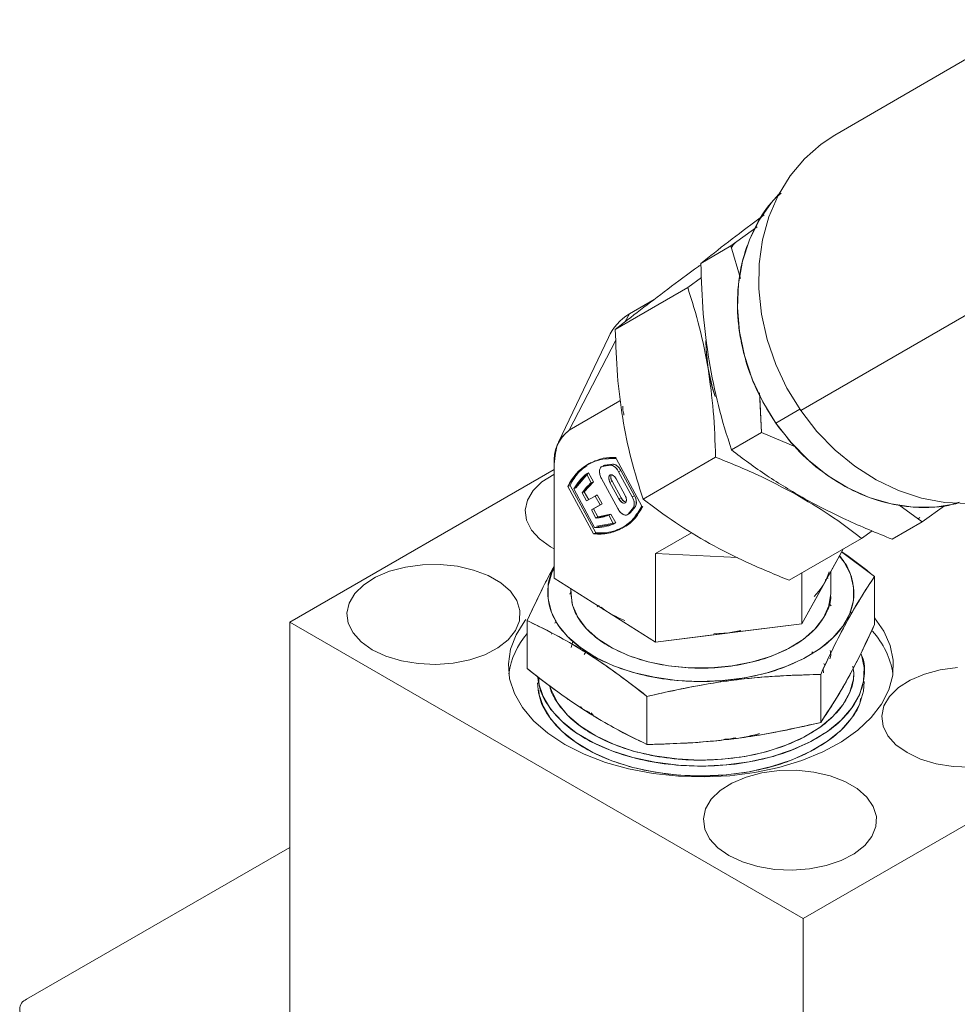
# Model space of a CAD drawing. Units: millimetres. Extents: x 11 to 1180, y 5 to 832.
# Drawn here: x 817 to 841, y 612 to 638 of the extents above; entities that cross this region are included whole.
import ezdxf

# ---------------------------------------------------------------- set-up
doc = ezdxf.new("R2010")
doc.units = ezdxf.units.MM

msp = doc.modelspace()

# ---------------------------------------------------------------- linework, layer by layer
at = {"color": 7, "linetype": 'Continuous', "lineweight": 15}
for p, q in [((843.04011, 637.55349), (837.86644, 634.55914)), ((835.88837, 632.38137), (836.02622, 632.48311)), ((836.02622, 632.48311), (835.88837, 632.38137)), ((835.84619, 632.17162), (835.16313, 631.67725)), ((835.16313, 631.67725), (835.84619, 632.17162)), ((835.16313, 631.67725), (834.38499, 631.22689)), ((835.41252, 630.83394), (835.16313, 631.67725)), ((835.16313, 631.67725), (835.41252, 630.83394)), ((834.04363, 630.59881), (834.4029, 630.85884)), ((834.4029, 630.85884), (834.04363, 630.59881)), ((834.04363, 630.59881), (832.16244, 629.51004)), ((833.17419, 630.29075), (832.52793, 629.91672)), ((836.97978, 627.402), (842.15343, 630.39635)), ((832.42234, 629.71261), (832.52793, 629.91672)), ((831.98406, 629.30035), (830.69065, 626.58292)), ((830.96257, 626.8911), (832.17577, 629.23604)), ((835.90805, 627.86682), (835.95836, 626.83315)), ((835.95836, 626.83315), (835.91344, 627.75595)), ((832.28476, 627.65635), (830.96257, 626.8911)), ((836.95334, 627.44043), (836.33077, 627.08011)), ((835.95836, 626.83315), (835.18022, 626.38279)), ((836.8393, 626.45873), (835.95836, 626.83315)), ((835.95836, 626.83315), (836.8393, 626.45873)), ((832.18268, 626.15583), (832.85001, 624.92468)), ((832.88537, 625.1063), (834.76658, 626.19509)), ((830.57802, 626.00949), (830.57802, 623.04953)), ((831.53957, 626.05357), (831.48415, 626.02439)), ((832.03628, 625.98548), (831.82529, 625.95397)), ((831.88071, 625.98315), (831.84866, 625.96627)), ((831.88071, 625.98315), (832.0917, 626.01466)), ((832.03628, 625.98548), (832.0917, 626.01466)), ((830.57801, 625.87646), (823.70746, 621.91017)), ((831.41319, 625.75667), (831.08448, 625.3671)), ((831.1399, 625.39627), (831.46861, 625.78585)), ((831.46861, 625.78585), (831.41319, 625.75667)), ((831.41319, 625.75667), (831.53861, 625.52525)), ((831.59403, 625.55442), (831.46861, 625.78585)), ((831.80381, 625.64228), (832.22831, 624.85913)), ((832.24939, 625.81624), (832.30481, 625.84541)), ((832.60464, 625.16087), (832.24939, 625.81624)), ((832.66006, 625.19004), (832.30481, 625.84541)), ((830.93197, 625.43196), (830.98737, 625.46112)), ((831.59929, 624.2008), (830.93197, 625.43196)), ((830.98737, 625.46112), (831.65471, 624.22998)), ((831.1399, 625.39627), (831.08448, 625.3671)), ((831.30243, 625.26816), (831.53861, 625.52525)), ((831.59403, 625.55442), (831.35784, 625.29734)), ((831.53861, 625.52525), (831.59403, 625.55442)), ((832.025, 625.53735), (832.08041, 625.56653)), ((832.25728, 625.10884), (832.025, 625.53735)), ((832.08041, 625.56653), (832.3127, 625.13801)), ((832.18579, 625.63041), (832.41807, 625.2019)), ((831.08448, 625.3671), (831.62545, 624.36907)), ((831.35784, 625.29734), (831.30243, 625.26816)), ((831.4175, 625.05584), (831.30243, 625.26816)), ((831.35784, 625.29734), (831.47173, 625.08723)), ((831.4175, 625.05584), (831.64084, 625.1851)), ((831.69626, 625.21428), (831.64084, 625.1851)), ((831.64084, 625.1851), (831.76592, 624.95437)), ((831.82132, 624.98354), (831.69626, 625.21428)), ((832.3127, 625.13801), (832.25728, 625.10884)), ((832.66006, 625.19004), (832.60464, 625.16087)), ((831.76592, 624.95437), (831.54257, 624.8251)), ((831.59799, 624.85428), (831.82132, 624.98354)), ((831.76592, 624.95437), (831.82132, 624.98354)), ((832.49676, 624.71524), (832.63298, 624.88468)), ((832.6884, 624.91386), (832.55218, 624.74442)), ((832.63298, 624.88468), (832.6884, 624.91386)), ((840.13191, 624.51306), (839.52593, 624.95301)), ((839.52593, 624.95301), (840.13191, 624.51306)), ((840.13191, 624.51306), (840.71098, 624.93217)), ((840.71098, 624.93217), (840.13191, 624.51306)), ((831.59799, 624.85428), (831.54257, 624.8251)), ((831.54257, 624.8251), (831.65767, 624.61279)), ((831.71309, 624.64197), (831.59799, 624.85428)), ((831.99321, 624.68661), (831.65767, 624.61279)), ((831.65767, 624.61279), (831.71309, 624.64197)), ((831.71309, 624.64197), (832.04864, 624.71579)), ((832.04864, 624.71579), (831.99321, 624.68661)), ((831.99321, 624.68661), (832.11864, 624.45519)), ((832.17406, 624.48436), (832.04864, 624.71579)), ((832.55218, 624.74442), (832.49676, 624.71524)), ((840.0282, 624.58837), (840.07463, 624.62457)), ((831.62545, 624.36907), (832.11864, 624.45519)), ((832.17406, 624.48436), (831.68087, 624.39824)), ((832.11864, 624.45519), (832.17406, 624.48436)), ((832.13476, 624.46905), (832.17406, 624.48436)), ((839.35377, 624.0627), (840.13191, 624.51306)), ((831.65471, 624.22998), (831.59929, 624.2008)), ((833.20396, 623.6881), (834.14159, 624.23077)), ((838.83392, 624.28365), (838.56071, 624.08592)), ((838.56071, 624.08592), (838.83392, 624.28365)), ((830.48153, 623.86547), (830.57801, 623.81296)), ((838.56071, 624.08592), (836.67953, 622.99714)), ((833.20396, 621.38719), (833.20396, 623.6881)), ((833.20396, 623.6881), (835.3356, 623.58878)), ((837.01072, 621.86885), (838.07784, 623.80644)), ((837.60111, 622.94085), (838.07784, 623.80644)), ((838.89647, 623.09362), (838.0381, 623.7343)), ((837.01072, 621.86885), (837.01072, 623.18883)), ((852.62459, 623.20622), (837.04349, 614.21144)), ((837.75977, 622.66362), (837.75977, 623.22892)), ((838.89647, 621.84432), (838.89647, 623.09362)), ((830.57802, 623.04953), (833.20396, 621.38719)), ((830.57802, 623.04953), (831.89099, 622.21836)), ((837.01072, 621.86885), (837.60111, 622.94085)), ((837.62907, 623.02993), (837.60111, 622.94085)), ((837.67227, 623.07006), (837.68386, 623.04505)), ((830.98023, 622.6392), (831.00977, 622.70028)), ((831.01768, 622.7095), (831.00045, 622.67341)), ((831.00976, 622.77621), (831.00976, 622.66361)), ((831.69482, 622.30727), (831.74483, 622.33889)), ((837.70614, 622.38572), (837.7513, 622.35129)), ((831.89099, 622.21836), (831.79854, 622.2946)), ((831.89099, 622.21836), (833.20396, 621.38719)), ((838.30483, 622.14431), (838.25447, 622.16985)), ((838.25632, 622.17698), (838.30816, 622.15004)), ((837.04349, 614.21144), (823.70746, 621.91017)), ((823.70746, 621.91017), (823.70746, 611.69525)), ((829.87305, 620.70259), (829.87305, 621.95189)), ((830.62628, 621.94002), (830.59451, 621.87926)), ((830.59703, 621.89588), (830.62402, 621.94488)), ((833.20396, 621.38719), (837.01072, 621.86885)), ((835.10734, 621.62802), (837.01072, 621.86885)), ((838.14275, 621.85524), (838.11782, 621.90904)), ((838.11836, 621.9099), (838.14325, 621.8562)), ((830.50832, 621.6005), (830.51506, 621.62636)), ((833.20396, 621.38719), (835.10734, 621.62802)), ((835.10734, 621.62802), (834.72617, 621.60879)), ((835.42576, 621.69396), (835.10734, 621.62802)), ((831.06253, 621.41114), (831.02061, 621.25019)), ((831.04632, 621.34688), (831.06296, 621.4108)), ((831.36071, 621.1837), (831.34162, 621.15382)), ((831.35563, 621.07121), (831.41186, 621.15921)), ((837.26774, 621.13807), (837.29035, 621.11169)), ((837.6063, 620.78167), (837.57971, 620.83908)), ((837.49699, 620.55257), (837.49699, 619.30328)), ((837.56655, 620.59688), (837.55871, 620.6759)), ((832.9853, 619.98172), (832.9853, 618.73242)), ((831.44676, 619.5849), (831.41556, 619.60489)), ((831.47221, 619.57344), (831.51223, 619.52674)), ((831.60867, 619.4714), (831.53935, 619.55227)), ((835.08045, 618.87126), (834.98335, 618.86201)), ((835.20503, 618.88727), (835.28281, 618.89721)), ((816.87327, 612.1157), (823.70744, 616.06099)), ((837.04349, 614.21144), (837.04349, 603.99652))]:
    msp.add_line(p, q, dxfattribs=at)
at = {"color": 7, "linetype": 'Continuous', "lineweight": 15, "flags": 128}
for points in [[(837.86644, 634.55914), (837.50936, 634.32354), (837.07661, 633.9444), (836.70226, 633.49818), (836.39276, 632.99255), (836.15334, 632.43613), (835.98815, 631.83847), (835.89999, 631.20977), (835.89039, 630.5608), (835.95951, 629.90268), (836.10613, 629.24663), (836.3278, 628.60392), (836.62067, 627.9855), (836.97978, 627.402)], [(836.97978, 627.402), (836.62067, 627.9855), (836.3278, 628.60392), (836.10613, 629.24663), (835.95951, 629.90268), (835.89039, 630.5608), (835.89999, 631.20977), (835.98815, 631.83847), (836.15334, 632.43613), (836.39276, 632.99255), (836.70226, 633.49818), (837.07661, 633.9444), (837.50936, 634.32354), (837.86644, 634.55914)], [(836.33077, 627.08011), (835.99145, 627.63442), (835.7179, 628.22283), (835.51525, 628.83438), (835.38721, 629.45765), (835.33622, 630.08107), (835.36322, 630.693), (835.4677, 631.28206), (835.64768, 631.83725), (835.89986, 632.34824), (836.21952, 632.80553), (836.4021, 633.01055)], [(834.51756, 629.22067), (834.52164, 628.99328), (834.57399, 628.49469)], [(834.57399, 628.49469), (834.68508, 627.99769), (834.75529, 627.77231)], [(836.97978, 627.402), (837.39894, 626.86337), (837.87101, 626.37884), (838.38791, 625.9567), (838.94077, 625.60416), (839.52017, 625.32727), (840.11617, 625.13077), (840.71856, 625.01799), (841.31707, 624.9909), (841.90144, 625.04994), (842.46164, 625.1941), (842.98814, 625.42092), (843.11484, 625.49093)], [(843.11484, 625.49093), (842.98814, 625.42092), (842.46164, 625.1941), (841.90144, 625.04994), (841.31707, 624.9909), (840.71856, 625.01799), (840.11617, 625.13077), (839.52017, 625.32727), (838.94077, 625.60416), (838.38791, 625.9567), (837.87101, 626.37884), (837.39894, 626.86337), (836.97978, 627.402)], [(841.04261, 624.99267), (841.0074, 624.98404), (840.46048, 624.89801), (839.89606, 624.89704), (839.32471, 624.98117), (838.75703, 625.14881), (838.20361, 625.39686), (837.67478, 625.72068), (837.18035, 626.11424), (836.72955, 626.57022), (836.33077, 627.08011)], [(831.80381, 625.64228), (831.77989, 625.69349), (831.76288, 625.74568), (831.75365, 625.79644), (831.75256, 625.84338), (831.75971, 625.88432), (831.77472, 625.91735), (831.79693, 625.94093), (831.82529, 625.95397)], [(830.57801, 625.75489), (830.56416, 625.74773), (830.25896, 625.55271), (830.02801, 625.32623), (829.88076, 625.07754), (829.82324, 624.81683), (829.85782, 624.55478), (829.98306, 624.3021), (830.19384, 624.06915), (830.48153, 623.86547)], [(831.46861, 625.78585), (831.42097, 625.74694), (831.41926, 625.74546)], [(832.025, 625.53735), (832.00033, 625.59765), (831.99168, 625.65586), (832.00033, 625.70311), (832.025, 625.73222), (832.06187, 625.73873), (832.1054, 625.72168), (832.14891, 625.68364), (832.18579, 625.63041)], [(832.41807, 625.2019), (832.44273, 625.1416), (832.45138, 625.08339), (832.44273, 625.03614), (832.41807, 625.00704), (832.38119, 625.00053), (832.33766, 625.01757), (832.29415, 625.05561), (832.25728, 625.10884)], [(832.49676, 624.71524), (832.47117, 624.69706), (832.44012, 624.68982), (832.40501, 624.69383), (832.36749, 624.70893), (832.32931, 624.7344), (832.29226, 624.76906), (832.25807, 624.8113), (832.22831, 624.85913)], [(837.98448, 623.63693), (838.09738, 623.4835), (838.26759, 623.15491), (838.35106, 622.81534), (838.34594, 622.47238), (838.25232, 622.1337), (838.07231, 621.80685), (837.80993, 621.49914), (837.47103, 621.21744), (837.0632, 620.96806)], [(825.85176, 621.19275), (826.20458, 621.02667), (826.6081, 620.90498), (827.0458, 620.83269), (827.49974, 620.81273), (827.95135, 620.84594), (828.38214, 620.93094), (828.77447, 621.06427), (829.11227, 621.24045), (829.38173, 621.45229), (829.5718, 621.6911), (829.67472, 621.94711), (829.68625, 622.20985), (829.60593, 622.46853), (829.43704, 622.71259), (829.18652, 622.93203), (828.8646, 623.11787), (828.48447, 623.2625), (828.0617, 623.35999), (827.6136, 623.40636), (827.15849, 623.3997), (826.71501, 623.34029), (826.30133, 623.23056), (825.93437, 623.07501), (825.62918, 622.88), (825.39823, 622.65352), (825.25098, 622.40483), (825.19346, 622.14412), (825.22804, 621.88206), (825.35327, 621.62938), (825.56405, 621.39643), (825.85176, 621.19275)], [(837.0632, 620.96806), (836.59552, 620.75654), (836.07847, 620.58763), (835.52358, 620.46509), (834.94326, 620.39166), (834.35044, 620.36898), (833.75841, 620.39756), (833.18036, 620.47676), (832.62921, 620.60481), (832.11729, 620.77885), (831.65601, 620.995), (831.25571, 621.24843), (830.92528, 621.53345), (830.67214, 621.84373), (830.50194, 622.17233), (830.41847, 622.5119), (830.42359, 622.85485), (830.51721, 623.19353), (830.57802, 623.32417)], [(831.00976, 622.66361), (831.05322, 622.35196), (831.18753, 622.03966), (831.40903, 621.74436), (831.71172, 621.47415), (832.0873, 621.23638), (832.52556, 621.03754), (833.01454, 620.88307), (833.54088, 620.77715), (834.09026, 620.7227), (834.64767, 620.72119), (835.1979, 620.77266), (835.72595, 620.87571), (836.21742, 621.02754), (836.6589, 621.22399), (837.03835, 621.45971), (837.34541, 621.72827), (837.57171, 622.02234), (837.71109, 622.33391), (837.75973, 622.65447), (837.75977, 622.66362)], [(829.83844, 621.97676), (829.81478, 621.94645), (829.58517, 621.58436), (829.4412, 621.20784), (829.38545, 620.82359), (829.41894, 620.4385), (829.54102, 620.05941), (829.74954, 619.6931), (830.04078, 619.34609), (830.40953, 619.0246), (830.84923, 618.73434)], [(830.84923, 618.73434), (831.35202, 618.48051), (831.90892, 618.26763), (832.51001, 618.09951), (833.14456, 617.97913), (833.80123, 617.90865), (834.46831, 617.88933), (835.13391, 617.92151), (835.78614, 618.00462), (836.41337, 618.13717), (837.00437, 618.31679), (837.54865, 618.5403), (838.03646, 618.80368), (838.45911, 619.10226), (838.80905, 619.43069), (839.08005, 619.78311), (839.26725, 620.15324), (839.36732, 620.53447), (839.37849, 620.92001), (839.30053, 621.30296), (839.13486, 621.67649), (838.89647, 622.01949)], [(835.43229, 621.67907), (834.92462, 621.60793), (834.76953, 621.59554)], [(838.56048, 621.06322), (838.62541, 620.73322), (838.60821, 620.3756), (838.50098, 620.02323), (838.30603, 619.68363), (838.0275, 619.36403), (837.67134, 619.07126), (837.24513, 618.81154)], [(830.4745, 620.20983), (830.50194, 620.13097), (830.67214, 619.80238), (830.92528, 619.4921), (831.25571, 619.20707), (831.65601, 618.95365), (832.11729, 618.7375), (832.62921, 618.56346), (833.18036, 618.43541), (833.75841, 618.35621), (834.35044, 618.32763), (834.94326, 618.35031), (835.52358, 618.42374), (836.07847, 618.54628), (836.59552, 618.71519), (837.0632, 618.92671), (837.47103, 619.17609), (837.80993, 619.45779), (838.07231, 619.7655), (838.25232, 620.09235), (838.34594, 620.43103), (838.35977, 620.62227)], [(841.04606, 620.72801), (840.60258, 620.6686), (840.1889, 620.55887), (839.82196, 620.40332), (839.51675, 620.2083), (839.28581, 619.98182), (839.13856, 619.73313), (839.08104, 619.47242), (839.11561, 619.21037), (839.24085, 618.95769), (839.45163, 618.72474), (839.73933, 618.52106)], [(830.14024, 620.33079), (830.16946, 620.07774), (830.28737, 619.72651), (830.49259, 619.38893), (830.78078, 619.07221), (831.14578, 618.78308), (831.5798, 618.5277), (832.07361, 618.31154), (832.6167, 618.13919), (833.19745, 618.01432), (833.8035, 617.93958), (834.42195, 617.9166), (835.03962, 617.94584), (835.64331, 618.02668), (836.2202, 618.15742), (836.75794, 618.33523), (837.24513, 618.55637)], [(837.24513, 618.81154), (836.75794, 618.5904), (836.2202, 618.41259), (835.64331, 618.28185), (835.03962, 618.20101), (834.42195, 618.17177), (833.8035, 618.19475), (833.19745, 618.26948), (832.6167, 618.39436), (832.07361, 618.56671), (831.5798, 618.78287), (831.14578, 619.03825), (830.78078, 619.32738), (830.49259, 619.6441), (830.28737, 619.98168), (830.16946, 620.33291), (830.14757, 620.47362)], [(837.24513, 618.55637), (837.67134, 618.81609), (838.0275, 619.10886), (838.30603, 619.42846), (838.50098, 619.76806), (838.60821, 620.12043), (838.62976, 620.36709)], [(839.73933, 618.52106), (840.09216, 618.35498), (840.49568, 618.23329), (840.93338, 618.16099), (841.38731, 618.14103)], [(835.10955, 615.84834), (835.46237, 615.68226), (835.86589, 615.56057), (836.3036, 615.48828), (836.75753, 615.46832), (837.20915, 615.50153), (837.63994, 615.58653), (838.03226, 615.71985), (838.37006, 615.89604), (838.63953, 616.10788), (838.8296, 616.34669), (838.93251, 616.6027), (838.94405, 616.86543), (838.86372, 617.12412), (838.69484, 617.36818), (838.44431, 617.58762), (838.1224, 617.77346), (837.74227, 617.91809), (837.3195, 618.01558), (836.87139, 618.06195), (836.41628, 618.05529), (835.9728, 617.99588), (835.55912, 617.88615), (835.19217, 617.7306), (834.88698, 617.53559), (834.65603, 617.30911), (834.50878, 617.06042), (834.45126, 616.7997), (834.48583, 616.53765), (834.61106, 616.28497), (834.82185, 616.05202), (835.10955, 615.84834)]]:
    msp.add_lwpolyline(points, dxfattribs=at)
at = {"color": 7, "linetype": 'Continuous', "lineweight": 15}
for centre, radius, start, end in [((833.24652, 628.73451), 1.38347, 121.292423, 155.857828), ((838.9627, 629.21009), 4.44629, 182.57358, 198.866624), ((831.54362, 626.11298), 0.97113, 126.750166, 186.11751), ((832.05645, 624.9315), 1.23082, 84.113507, 156.008287), ((832.10952, 624.773), 1.2147, 93.457002, 103.532493), ((831.99333, 625.7126), 0.27624, 22.034415, 81.055203), ((832.04871, 625.74174), 0.27629, 22.040027, 81.049591), ((832.19859, 624.7605), 1.26855, 128.253124, 151.433221), ((832.22935, 625.67249), 0.18279, 158.6473, 215.43261), ((832.24635, 624.638), 1.13495, 128.578541, 146.272975), ((832.47769, 625.20224), 0.17705, 201.269223, 257.503455), ((832.36291, 624.99652), 0.2923, 337.505276, 34.212621), ((832.41829, 625.02569), 0.29234, 337.508592, 34.208287), ((831.72553, 625.42513), 1.23081, 264.113329, 336.008466), ((831.56515, 625.60367), 1.28732, 316.358974, 326.046733), ((831.59597, 625.69277), 1.08174, 273.269763, 291.544836), ((831.66952, 625.57198), 1.20372, 267.901965, 291.907892), ((836.25677, 623.66449), 1.52601, 314.530807, 342.751814), ((833.67562, 625.04188), 3.33978, 235.552423, 247.664088), ((831.42952, 620.27033), 2.0544, 139.255552, 171.577981), ((837.28906, 620.24957), 2.10787, 8.777513, 42.438155), ((816.97163, 611.85649), 0.27724, 110.779692, 249.221472)]:
    msp.add_arc(centre, radius, start, end, dxfattribs=at)
for points, knots in [([(836.46822, 633.0518), (836.40296, 632.99388), (836.14431, 632.76432), (835.80288, 632.22285), (835.47646, 631.43996), (835.31974, 630.54905), (835.3353, 629.76788), (835.43465, 629.14429), (835.58652, 628.54466), (835.85653, 627.83289), (836.17578, 627.32612), (836.33077, 627.08011)], [0, 0, 0, 0, 0.04503623, 0.1785, 0.31751005, 0.45946834, 0.60142948, 0.67101365, 0.7406179, 0.8740803, 1, 1, 1, 1]), ([(835.88837, 632.38137), (835.61932, 632.17884), (835.06556, 631.76199), (834.61608, 631.40858), (834.38499, 631.22689)], [0, 0, 0, 0, 0.48586839, 1, 1, 1, 1]), ([(834.38499, 631.22689), (834.61608, 631.40858), (835.06556, 631.76199), (835.61932, 632.17884), (835.88837, 632.38137)], [0, 0, 0, 0, 0.51413161, 1, 1, 1, 1]), ([(835.28084, 631.76341), (835.26117, 631.74595), (835.21757, 631.70728), (835.19341, 631.6507), (835.18016, 631.61966)], [0, 0, 0, 0, 0.4512871, 1, 1, 1, 1]), ([(834.38671, 631.19161), (834.36664, 631.17709), (834.06035, 630.95554), (833.51821, 630.55305), (832.78408, 629.99824), (832.37353, 629.67582), (832.16244, 629.51004)], [0, 0, 0, 0, 0.02241513, 0.34206684, 0.66170712, 1, 1, 1, 1]), ([(832.16244, 629.51004), (832.37353, 629.67582), (832.78408, 629.99824), (833.51821, 630.55305), (834.06035, 630.95554), (834.36664, 631.17709), (834.38671, 631.19161)], [0, 0, 0, 0, 0.33829288, 0.65793316, 0.97758487, 1, 1, 1, 1]), ([(834.38499, 631.22689), (834.39833, 630.78745), (834.42428, 629.93273), (834.5404, 629.10128), (834.59682, 628.69731)], [0, 0, 0, 0, 0.51414165, 1, 1, 1, 1]), ([(834.59682, 628.69731), (834.5404, 629.10128), (834.42428, 629.93273), (834.39833, 630.78745), (834.38499, 631.22689)], [0, 0, 0, 0, 0.48585835, 1, 1, 1, 1]), ([(834.57399, 628.49469), (834.50627, 628.8524), (834.36689, 629.58869), (834.1534, 630.2558), (834.04363, 630.59881)], [0, 0, 0, 0, 0.48582236, 1, 1, 1, 1]), ([(834.04363, 630.59881), (834.1534, 630.2558), (834.36689, 629.58869), (834.50627, 628.8524), (834.57399, 628.49469)], [0, 0, 0, 0, 0.51417764, 1, 1, 1, 1]), ([(832.16244, 629.51004), (832.17584, 629.11125), (832.2019, 628.33566), (832.341, 627.20228), (832.56587, 626.11858), (832.77688, 625.45005), (832.88537, 625.1063)], [0, 0, 0, 0, 0.25709287, 0.50000504, 0.74291672, 1, 1, 1, 1]), ([(832.88537, 625.1063), (832.77688, 625.45004), (832.56587, 626.11858), (832.341, 627.20228), (832.2019, 628.33566), (832.17584, 629.11125), (832.16244, 629.51004)], [0, 0, 0, 0, 0.25708318, 0.49999497, 0.74290713, 1, 1, 1, 1]), ([(834.76658, 626.19509), (834.75445, 626.59461), (834.73085, 627.37161), (834.62528, 628.12748), (834.57399, 628.49469)], [0, 0, 0, 0, 0.51417331, 1, 1, 1, 1]), ([(834.57399, 628.49469), (834.62528, 628.12748), (834.73085, 627.37161), (834.75445, 626.59461), (834.76658, 626.19509)], [0, 0, 0, 0, 0.48582669, 1, 1, 1, 1]), ([(834.59682, 628.69731), (834.67132, 628.3038), (834.82465, 627.49388), (835.05948, 626.76007), (835.18022, 626.38279)], [0, 0, 0, 0, 0.48586385, 1, 1, 1, 1]), ([(835.18022, 626.38279), (835.05948, 626.76007), (834.82465, 627.49388), (834.67132, 628.3038), (834.59682, 628.69731)], [0, 0, 0, 0, 0.51413615, 1, 1, 1, 1]), ([(832.36013, 627.51731), (832.35932, 627.48168), (832.35755, 627.4039), (832.37759, 627.32535), (832.38844, 627.2828)], [0, 0, 0, 0, 0.45821978, 1, 1, 1, 1]), ([(836.33077, 627.08011), (836.50643, 626.8495), (836.86827, 626.37448), (837.55095, 625.7789), (838.33123, 625.29836), (839.17939, 624.98433), (839.90151, 624.87633), (840.46122, 624.89329), (840.81699, 624.92833), (841.01855, 624.99904), (841.09291, 625.02513)], [0, 0, 0, 0, 0.14604619, 0.3008407, 0.46207085, 0.62672037, 0.79137291, 0.87207906, 0.95280836, 1, 1, 1, 1]), ([(830.96257, 626.8911), (830.85231, 626.79657), (830.6318, 626.6075), (830.59595, 626.20883), (830.57802, 626.00949)], [0, 0, 0, 0, 0.500000706, 1, 1, 1, 1]), ([(830.93197, 625.43196), (831.00089, 625.54925), (831.13984, 625.78572), (831.43592, 626.01791), (831.78212, 626.15745), (832.04988, 626.15637), (832.18268, 626.15583)], [0, 0, 0, 0, 0.24799229, 0.50000057, 0.75200926, 1, 1, 1, 1]), ([(832.18565, 626.18211), (832.0703, 626.18332), (831.82685, 626.18588), (831.62497, 626.08947), (831.51874, 626.03875)], [0, 0, 0, 0, 0.4738191, 1, 1, 1, 1]), ([(836.83253, 625.23825), (836.51203, 625.40709), (835.85232, 625.75464), (835.13527, 626.04552), (834.76658, 626.19509)], [0, 0, 0, 0, 0.485821831, 1, 1, 1, 1]), ([(834.76658, 626.19509), (835.13527, 626.04552), (835.85232, 625.75464), (836.51203, 625.40709), (836.83253, 625.23825)], [0, 0, 0, 0, 0.514178169, 1, 1, 1, 1]), ([(835.18022, 626.38279), (835.47836, 626.15612), (836.05823, 625.71526), (836.74671, 625.31143), (837.08122, 625.11522)], [0, 0, 0, 0, 0.51414149, 1, 1, 1, 1]), ([(837.08122, 625.11522), (836.74671, 625.31143), (836.05823, 625.71526), (835.47836, 626.15612), (835.18022, 626.38279)], [0, 0, 0, 0, 0.48585851, 1, 1, 1, 1]), ([(831.42346, 625.96906), (831.34825, 625.91549), (831.17278, 625.79052), (831.05479, 625.58089), (830.98737, 625.46112)], [0, 0, 0, 0, 0.42864175, 1, 1, 1, 1]), ([(831.82529, 625.95397), (831.81541, 625.95041), (831.79566, 625.9433), (831.7736, 625.91876), (831.75829, 625.8858), (831.75124, 625.84437), (831.75217, 625.79715), (831.76167, 625.746), (831.77838, 625.6932), (831.79533, 625.65927), (831.80381, 625.64228)], [0, 0, 0, 0, 0.12507487, 0.24999069, 0.37484509, 0.49999565, 0.62484776, 0.75000179, 0.87477192, 1, 1, 1, 1]), ([(831.83577, 625.95253), (831.84095, 625.95896), (831.8531, 625.97406), (831.87064, 625.97984), (831.88071, 625.98315)], [0, 0, 0, 0, 0.42622849, 1, 1, 1, 1]), ([(832.24939, 625.81624), (832.23492, 625.83998), (832.20516, 625.88879), (832.14803, 625.94489), (832.08858, 625.98135), (832.0534, 625.98413), (832.03628, 625.98548)], [0, 0, 0, 0, 0.24320911, 0.49999715, 0.75678571, 1, 1, 1, 1]), ([(832.0917, 626.01466), (832.10882, 626.0133), (832.144, 626.01052), (832.20346, 625.97407), (832.26054, 625.91795), (832.29032, 625.86915), (832.30481, 625.84541)], [0, 0, 0, 0, 0.24321464, 0.49999269, 0.75678494, 1, 1, 1, 1]), ([(832.025, 625.53735), (832.01597, 625.55663), (832.00203, 625.58637), (831.9933, 625.62675), (831.99089, 625.6563), (831.99324, 625.68303), (832.00228, 625.71176), (832.02305, 625.73582), (832.0537, 625.74154), (832.08216, 625.73452), (832.10539, 625.72264), (832.12856, 625.70508), (832.15731, 625.6763), (832.1746, 625.64844), (832.18579, 625.63041)], [0, 0, 0, 0, 0.11972437, 0.18473662, 0.25000224, 0.31501466, 0.38027965, 0.50000401, 0.6197234, 0.68473543, 0.74999708, 0.81501508, 0.88028061, 1, 1, 1, 1]), ([(832.05179, 625.71902), (832.05096, 625.71659), (832.04763, 625.70686), (832.0465, 625.68535), (832.04866, 625.65601), (832.05746, 625.61556), (832.0714, 625.58579), (832.08041, 625.56653)], [0, 0, 0, 0, 0.0645921, 0.25823997, 0.45113448, 0.64478467, 1, 1, 1, 1]), ([(832.41807, 625.2019), (832.4271, 625.18263), (832.44103, 625.15288), (832.44977, 625.11251), (832.45218, 625.08295), (832.44983, 625.05622), (832.44079, 625.02749), (832.42002, 625.00343), (832.38936, 624.99772), (832.36091, 625.00473), (832.33768, 625.01661), (832.3145, 625.03417), (832.28575, 625.06296), (832.26846, 625.09081), (832.25728, 625.10884)], [0, 0, 0, 0, 0.11971967, 0.18473277, 0.24999909, 0.31501151, 0.38027862, 0.49999902, 0.61971791, 0.68472994, 0.74999868, 0.81500975, 0.88027529, 1, 1, 1, 1]), ([(832.3127, 625.13801), (832.32389, 625.11997), (832.34116, 625.09213), (832.36987, 625.06345), (832.39308, 625.04554), (832.40845, 625.03851), (832.41612, 625.03501)], [0, 0, 0, 0, 0.38004712, 0.5864354, 0.79360853, 1, 1, 1, 1]), ([(832.63298, 624.88468), (832.6408, 624.90047), (832.65688, 624.93292), (832.65784, 625.00434), (832.64137, 625.08397), (832.61666, 625.1357), (832.60464, 625.16087)], [0, 0, 0, 0, 0.24321331, 0.4999999, 0.75678273, 1, 1, 1, 1]), ([(832.66006, 625.19004), (832.67208, 625.16488), (832.69679, 625.11315), (832.71326, 625.03351), (832.71229, 624.9621), (832.69622, 624.92964), (832.6884, 624.91386)], [0, 0, 0, 0, 0.24321155, 0.49999832, 0.75678602, 1, 1, 1, 1]), ([(838.56071, 624.08592), (838.28966, 624.29199), (837.7625, 624.69277), (837.13661, 625.05989), (836.83253, 625.23825)], [0, 0, 0, 0, 0.5141722, 1, 1, 1, 1]), ([(836.83253, 625.23825), (837.13661, 625.05989), (837.7625, 624.69277), (838.28966, 624.29199), (838.56071, 624.08592)], [0, 0, 0, 0, 0.4858278, 1, 1, 1, 1]), ([(832.85001, 624.92468), (832.78109, 624.80739), (832.64214, 624.57091), (832.34606, 624.33872), (831.99986, 624.19918), (831.7321, 624.20027), (831.59929, 624.2008)], [0, 0, 0, 0, 0.24799146, 0.49999973, 0.75200828, 1, 1, 1, 1]), ([(832.37407, 624.37624), (832.38043, 624.37859), (832.50352, 624.42412), (832.68325, 624.59483), (832.81588, 624.81138), (832.87713, 624.91138)], [0, 0, 0, 0, 0.02847565, 0.55134764, 1, 1, 1, 1]), ([(836.67953, 622.99714), (836.31211, 623.14744), (835.59754, 623.43974), (834.59956, 623.94585), (833.68735, 624.50162), (833.1577, 624.90097), (832.88537, 625.1063)], [0, 0, 0, 0, 0.25708274, 0.49999224, 0.7429061, 1, 1, 1, 1]), ([(832.88537, 625.1063), (833.1577, 624.90097), (833.68735, 624.50162), (834.59956, 623.94585), (835.59754, 623.43974), (836.31211, 623.14744), (836.67953, 622.99714)], [0, 0, 0, 0, 0.2570939, 0.50000776, 0.74291726, 1, 1, 1, 1]), ([(839.35377, 624.0627), (838.94825, 624.22721), (838.15949, 624.54718), (837.4338, 624.92947), (837.08122, 625.11522)], [0, 0, 0, 0, 0.51413496, 1, 1, 1, 1]), ([(837.08122, 625.11522), (837.4338, 624.92947), (838.15949, 624.54718), (838.94825, 624.22721), (839.35377, 624.0627)], [0, 0, 0, 0, 0.485864875, 1, 1, 1, 1]), ([(832.22831, 624.85913), (832.23789, 624.8428), (832.25705, 624.81016), (832.29185, 624.76787), (832.32911, 624.73276), (832.36757, 624.70727), (832.40544, 624.69181), (832.44068, 624.68811), (832.47241, 624.69465), (832.48863, 624.70837), (832.49676, 624.71524)], [0, 0, 0, 0, 0.12507526, 0.24999238, 0.37484316, 0.49999798, 0.6248477, 0.74999663, 0.87477613, 1, 1, 1, 1]), ([(832.55218, 624.74442), (832.54426, 624.73713), (832.53222, 624.72605), (832.51598, 624.72335), (832.51042, 624.72243)], [0, 0, 0, 0, 0.65791109, 1, 1, 1, 1]), ([(831.65471, 624.22998), (831.78859, 624.22721), (832.03244, 624.22218), (832.23487, 624.31588), (832.32616, 624.35814)], [0, 0, 0, 0, 0.54901806, 1, 1, 1, 1]), ([(837.0632, 620.96806), (837.23364, 621.06786), (837.58473, 621.27345), (837.98324, 621.656), (838.262, 622.08939), (838.38536, 622.55778), (838.33112, 623.02762), (838.18785, 623.38973), (838.02027, 623.57476), (837.97672, 623.62285)], [0, 0, 0, 0, 0.144707769, 0.298090204, 0.457848058, 0.620995436, 0.78414337, 0.943899911, 1, 1, 1, 1]), ([(838.0412, 623.73993), (838.05272, 623.73216), (838.33916, 623.53888), (838.62353, 623.31168), (838.89647, 623.09362)], [0, 0, 0, 0, 0.04020377, 1, 1, 1, 1]), ([(829.87305, 621.95189), (829.99593, 622.21261), (830.2284, 622.70582), (830.46392, 623.17118), (830.57592, 623.36318), (830.57749, 623.36587)], [0, 0, 0, 0, 0.525088279, 0.993350238, 1, 1, 1, 1]), ([(830.57802, 623.35312), (830.5033, 623.22041), (830.26746, 622.80156), (830.03315, 622.29676), (829.87307, 621.9519)], [0, 0, 0, 0, 0.31682818, 1, 1, 1, 1]), ([(830.56826, 623.28761), (830.55712, 623.27068), (830.44903, 623.10636), (830.39558, 622.76803), (830.42989, 622.29844), (830.64047, 621.85038), (830.98147, 621.45168), (831.43127, 621.10874), (831.98135, 620.81877), (832.63793, 620.58561), (833.39066, 620.42527), (834.20045, 620.35506), (835.01854, 620.38179), (835.79203, 620.50247), (836.48846, 620.69632), (836.87537, 620.87925), (837.0632, 620.96806)], [0, 0, 0, 0, 0.009163225, 0.088945666, 0.168728094, 0.246854005, 0.321861264, 0.392629471, 0.463397516, 0.538404803, 0.616530148, 0.696314188, 0.776097341, 0.854222127, 0.929231334, 1, 1, 1, 1]), ([(837.49699, 620.55257), (837.65706, 620.8922), (837.96214, 621.5395), (838.4313, 622.39137), (838.7364, 622.85196), (838.89647, 623.09362)], [0, 0, 0, 0, 0.344120843, 0.655880988, 1, 1, 1, 1]), ([(838.89647, 623.09362), (838.7736, 622.90995), (838.54117, 622.56249), (838.19673, 621.96857), (837.85229, 621.31168), (837.61986, 620.81508), (837.49699, 620.55257)], [0, 0, 0, 0, 0.26429866, 0.5, 0.73570134, 1, 1, 1, 1]), ([(837.7555, 622.58085), (837.75573, 622.57855), (837.76961, 622.44268), (837.66625, 622.1762), (837.44372, 621.80744), (837.09744, 621.48558), (836.6718, 621.21594), (836.16724, 620.99557), (835.58067, 620.82803), (834.92259, 620.72641), (834.22835, 620.70347), (833.54069, 620.76314), (832.90161, 620.89926), (832.3441, 621.09723), (831.87717, 621.34344), (831.4948, 621.63459), (831.20715, 621.97323), (831.02789, 622.33896), (831.02098, 622.58995), (831.01768, 622.7095)], [0, 0, 0, 0, 0.00113648, 0.06721554, 0.13192107, 0.19404344, 0.25265632, 0.3112692, 0.37339102, 0.43809682, 0.50417637, 0.57025627, 0.63496213, 0.6970851, 0.75569758, 0.8143098, 0.87643285, 0.94113901, 1, 1, 1, 1]), ([(837.76611, 622.33556), (837.76419, 622.33787), (837.74917, 622.35594), (837.72581, 622.37105), (837.70544, 622.38422)], [0, 0, 0, 0, 0.12783389, 1, 1, 1, 1]), ([(829.87305, 621.95189), (830.22903, 621.77553), (830.90751, 621.43939), (831.95086, 620.77891), (832.62933, 620.25605), (832.9853, 619.98172)], [0, 0, 0, 0, 0.34411849, 0.65587961, 1, 1, 1, 1]), ([(832.9853, 619.98172), (832.71206, 620.1941), (832.19514, 620.59588), (831.42919, 621.11229), (830.66319, 621.5657), (830.14629, 621.81834), (829.87305, 621.95189)], [0, 0, 0, 0, 0.26429752, 0.50000015, 0.73570248, 1, 1, 1, 1]), ([(838.89647, 621.84432), (838.7364, 621.5047), (838.4313, 620.8574), (837.96214, 620.00554), (837.65706, 619.54494), (837.49699, 619.30328)], [0, 0, 0, 0, 0.34411864, 0.65587878, 1, 1, 1, 1]), ([(837.49699, 619.30328), (837.61986, 619.48694), (837.85229, 619.83441), (838.19673, 620.42832), (838.54117, 621.08521), (838.7736, 621.58182), (838.89647, 621.84432)], [0, 0, 0, 0, 0.26429866, 0.5, 0.73570134, 1, 1, 1, 1]), ([(837.24513, 618.81154), (837.42721, 618.91813), (837.80226, 619.1377), (838.22689, 619.54608), (838.5284, 620.00952), (838.64544, 620.50737), (838.64313, 620.87819), (838.5512, 621.06692), (838.53824, 621.09352)], [0, 0, 0, 0, 0.17845335, 0.36759954, 0.56460902, 0.76580123, 0.96699143, 1, 1, 1, 1]), ([(837.73471, 620.96047), (837.74379, 620.98791), (837.76718, 621.05857), (837.75229, 621.13024), (837.74319, 621.17408)], [0, 0, 0, 0, 0.38833917, 1, 1, 1, 1]), ([(837.74306, 621.17338), (837.75232, 621.12909), (837.76726, 621.05758), (837.74403, 620.98708), (837.73518, 620.96024)], [0, 0, 0, 0, 0.61931688, 1, 1, 1, 1]), ([(832.9853, 618.73242), (832.62933, 618.90879), (831.95086, 619.24494), (830.90752, 619.90542), (830.22903, 620.42827), (829.87305, 620.70259)], [0, 0, 0, 0, 0.34411878, 0.6558799, 1, 1, 1, 1]), ([(829.87305, 620.70259), (830.14629, 620.49021), (830.66319, 620.08842), (831.42919, 619.57204), (832.19514, 619.11861), (832.71206, 618.86597), (832.9853, 618.73242)], [0, 0, 0, 0, 0.26429752, 0.49999985, 0.73570248, 1, 1, 1, 1]), ([(838.33059, 620.76859), (838.34344, 620.68461), (838.38038, 620.4433), (838.25699, 620.04819), (837.98566, 619.61388), (837.58016, 619.2348), (837.07827, 618.91722), (836.48415, 618.65768), (835.79327, 618.46034), (835.0182, 618.34066), (834.20055, 618.31365), (833.39062, 618.38393), (832.63798, 618.54426), (831.98118, 618.7774), (831.43187, 619.06743), (830.97917, 619.41016), (830.64979, 619.80972), (830.48101, 620.10227), (830.4607, 620.25635), (830.46067, 620.25657)], [0, 0, 0, 0, 0.03616267, 0.10391042, 0.17025066, 0.23394347, 0.29403409, 0.35412702, 0.4178208, 0.48416015, 0.5519077, 0.61965601, 0.68599584, 0.74968798, 0.80978039, 0.86987293, 0.93356505, 0.99990536, 1, 1, 1, 1]), ([(832.9853, 619.98172), (833.50134, 620.096), (834.4849, 620.31381), (835.99739, 620.50519), (836.98095, 620.53627), (837.49699, 620.55257)], [0, 0, 0, 0, 0.34412025, 0.65588254, 1, 1, 1, 1]), ([(837.49699, 620.55257), (837.1009, 620.54188), (836.35157, 620.52164), (835.24115, 620.41263), (834.13073, 620.24063), (833.38139, 620.07125), (832.9853, 619.98172)], [0, 0, 0, 0, 0.26429611, 0.49999708, 0.73570389, 1, 1, 1, 1]), ([(830.16979, 620.47736), (830.17375, 620.39497), (830.18562, 620.14749), (830.39101, 619.75411), (830.7491, 619.32793), (831.23097, 618.9618), (831.81801, 618.65209), (832.51931, 618.40312), (833.32313, 618.23187), (834.18794, 618.1569), (835.0616, 618.18545), (835.88762, 618.31432), (836.63135, 618.52134), (837.04454, 618.7167), (837.24513, 618.81154)], [0, 0, 0, 0, 0.04480783, 0.13458123, 0.22076895, 0.30208702, 0.38340473, 0.4695936, 0.55936541, 0.65104345, 0.74272053, 0.83249073, 0.91868105, 1, 1, 1, 1]), ([(837.24513, 618.55637), (837.04454, 618.46153), (836.63135, 618.26617), (835.88762, 618.05915), (835.0616, 617.93028), (834.18794, 617.90173), (833.32313, 617.9767), (832.51931, 618.14795), (831.81798, 618.39692), (831.23108, 618.70663), (830.74869, 619.07273), (830.39268, 619.49905), (830.19396, 619.86703), (830.18079, 620.08856), (830.17742, 620.14514)], [0, 0, 0, 0, 0.08247495, 0.16989052, 0.26093685, 0.35391718, 0.44689848, 0.53794645, 0.62536055, 0.70783424, 0.7903083, 0.87772123, 0.96877081, 1, 1, 1, 1]), ([(838.54253, 619.93664), (838.52932, 619.8758), (838.48051, 619.65115), (838.22069, 619.29167), (837.80368, 618.88236), (837.42767, 618.6629), (837.24513, 618.55637)], [0, 0, 0, 0, 0.11471444, 0.42361785, 0.7201919, 1, 1, 1, 1]), ([(831.27013, 619.72177), (831.27418, 619.71053), (831.28118, 619.69111), (831.29761, 619.67375), (831.30453, 619.66644)], [0, 0, 0, 0, 0.579339762, 1, 1, 1, 1]), ([(831.44574, 619.58579), (831.44637, 619.5853), (831.45549, 619.57834), (831.46756, 619.57294), (831.4788, 619.56792)], [0, 0, 0, 0, 0.06979018, 1, 1, 1, 1]), ([(837.49699, 619.30328), (836.98095, 619.18901), (835.99739, 618.97121), (834.4849, 618.77983), (833.50134, 618.74874), (832.9853, 618.73242)], [0, 0, 0, 0, 0.34411701, 0.65587931, 1, 1, 1, 1]), ([(832.9853, 618.73242), (833.38139, 618.74312), (834.13073, 618.76336), (835.24115, 618.87238), (836.35157, 619.04436), (837.1009, 619.21374), (837.49699, 619.30328)], [0, 0, 0, 0, 0.26429611, 0.50000292, 0.73570389, 1, 1, 1, 1]), ([(835.91093, 619.02032), (835.87216, 619.009), (835.59509, 618.92806), (835.27685, 618.87541), (835.00062, 618.86668), (834.99124, 618.86638)], [0, 0, 0, 0, 0.13582785, 0.97065347, 1, 1, 1, 1]), ([(834.98321, 618.86408), (834.99529, 618.8644), (835.10129, 618.86718), (835.20215, 618.88845), (835.29152, 618.90729)], [0, 0, 0, 0, 0.11394221, 1, 1, 1, 1])]:
    msp.add_open_spline(points, degree=3, knots=knots, dxfattribs=at)

doc.saveas('drawing.dxf')
